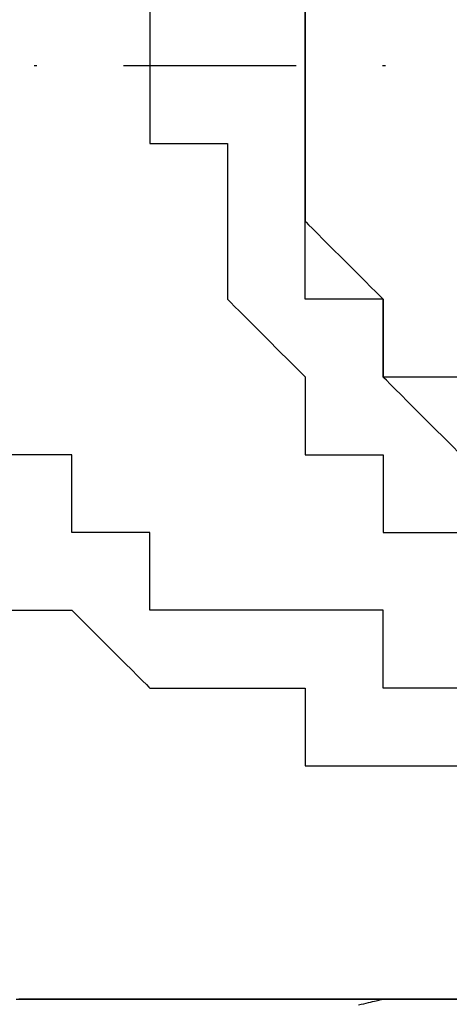
# Model space of a CAD drawing. Units: millimetres. Extents: x 660964 to 705081, y 6861912 to 6891612.
# Drawn here: x 667700 to 667716, y 6868698 to 6868734 of the extents above; entities that cross this region are included whole.
import ezdxf

# ---------------------------------------------------------------- set-up
doc = ezdxf.new("R2010")
doc.units = ezdxf.units.MM
doc.header["$LTSCALE"] = 0.5
doc.linetypes.add('DASHDOT', pattern=[25.4, 12.7, -6.35, 0, -6.35])
for name, color, linetype in [('CISM_05_LINHA_EIXO', 32, 'DASHDOT'), ('CISM_08_LINHA_CONCRETO', 142, 'Continuous'), ('CISM_25_HACHURA_CONCRETO', 252, 'Continuous'), ('CISM_40_BOMBA', 2, 'Continuous')]:
    doc.layers.add(name, color=color, linetype=linetype)

msp = doc.modelspace()

# ---------------------------------------------------------------- hatches: boundary and pattern name
at = {"layer": 'CISM_25_HACHURA_CONCRETO'}
h = msp.add_hatch(color=256, dxfattribs=at)
h.dxf.hatch_style = 1
h.paths.add_polyline_path([(673667.281, 6868282.803, 1), (671267.281, 6868282.803, 1)])
h.paths.add_polyline_path([(671467.281, 6868282.803, -1), (673467.281, 6868282.803, -1)], flags=16)
h.paths.add_polyline_path([(671267.281, 6868282.803, 1), (668867.281, 6868282.803, 1)])
h.paths.add_polyline_path([(669067.281, 6868282.803, -1), (671067.281, 6868282.803, -1)], flags=16)
h.paths.add_polyline_path([(674967.281, 6867682.803, 1), (673767.281, 6867682.803, 1)])
h.paths.add_polyline_path([(673867.281, 6867682.803, -1), (674867.281, 6867682.803, -1)], flags=16)
edge = h.paths.add_edge_path()
edge.add_line((664467.281, 6868650.625), (664267.281, 6868650.625))
edge.add_line((664267.281, 6868650.625), (664267.281, 6867082.803))
edge.add_line((664267.281, 6867082.803), (667667.281, 6867082.803))
edge.add_arc((667667.281, 6868282.803), 1200, 236.44269, 270, ccw=False)
edge.add_line((667003.957, 6867282.803), (664467.281, 6867282.803))
edge.add_line((664467.281, 6867282.803), (664467.281, 6868650.625))
edge = h.paths.add_edge_path()
edge.add_line((664267.281, 6869155.625), (664467.281, 6869155.625))
edge.add_line((664467.281, 6869155.625), (664467.281, 6869282.803))
edge.add_line((664467.281, 6869282.803), (667003.957, 6869282.803))
edge.add_arc((667667.281, 6868282.803), 1200, 90, 123.55731, ccw=False)
edge.add_line((667667.281, 6869482.803), (664267.281, 6869482.803))
edge.add_line((664267.281, 6869482.803), (664267.281, 6869155.625))
h.paths.add_polyline_path([(664467.281, 6869130.625), (664267.281, 6869130.625), (664267.281, 6868690.625), (664467.281, 6868690.625)])
edge = h.paths.add_edge_path()
edge.add_line((666538.365, 6868689.68), (667004.411, 6868689.68))
edge.add_line((667004.411, 6868689.68), (667004.411, 6868649.68))
edge.add_line((667004.411, 6868649.68), (666524.74, 6868649.68))
edge.add_arc((667667.281, 6868282.803), 1200, 162.197882, 493.288266)
edge.add_line((666844.478, 6869156.299), (667198.936, 6869156.299))
edge.add_line((667198.936, 6869156.299), (667198.936, 6869131.299))
edge.add_line((667198.936, 6869131.299), (666818.721, 6869131.299))
edge.add_arc((667667.281, 6868282.803), 1200, 135.002181, 160.180152)
edge = h.paths.add_edge_path()
edge.add_line((666753.798, 6868689.68), (667004.411, 6868689.68))
edge.add_line((667004.411, 6868689.68), (667004.411, 6868649.68))
edge.add_line((667004.411, 6868649.68), (666737.012, 6868649.68))
edge.add_arc((667667.281, 6868282.803), 1000, 158.476883, 479.132544)
edge.add_line((667180.45, 6869156.299), (667198.936, 6869156.299))
edge.add_line((667198.936, 6869156.299), (667198.936, 6869131.299))
edge.add_line((667198.936, 6869131.299), (667138.079, 6869131.299))
edge.add_arc((667667.281, 6868282.803), 1000, 121.951556, 155.991222)

# ---------------------------------------------------------------- linework, layer by layer
at = {"layer": 'CISM_05_LINHA_EIXO'}
msp.add_line((667863.721, 6868732.294), (665484.41, 6868732.294), dxfattribs=at)
at = {"layer": 'CISM_08_LINHA_CONCRETO'}
for radius, start, end in [(1200, 162.197882, 133.288266), (1000, 158.476883, 119.132544)]:
    msp.add_arc((667667.281, 6868282.803), radius, start, end, dxfattribs=at)
at = {"layer": 'CISM_40_BOMBA'}
for points in [[(667704.74, 6868735.151), (667704.74, 6868735.119), (667704.74, 6868735.028), (667704.74, 6868734.887), (667704.74, 6868734.705), (667704.74, 6868734.247), (667704.74, 6868733.722), (667704.74, 6868733.198), (667704.74, 6868732.74), (667704.74, 6868732.557), (667704.74, 6868732.416), (667704.74, 6868732.326), (667704.74, 6868732.294)], [(667710.454, 6868732.294), (667710.454, 6868732.326), (667710.454, 6868732.416), (667710.454, 6868732.557), (667710.454, 6868732.74), (667710.454, 6868733.198), (667710.454, 6868733.722), (667710.454, 6868734.247), (667710.454, 6868734.705), (667710.454, 6868734.887), (667710.454, 6868735.028), (667710.454, 6868735.119), (667710.454, 6868735.151)], [(667710.454, 6868735.151), (667710.454, 6868735.119), (667710.454, 6868735.028), (667710.454, 6868734.887), (667710.454, 6868734.705), (667710.454, 6868734.247), (667710.454, 6868733.722), (667710.454, 6868733.198), (667710.454, 6868732.74), (667710.454, 6868732.557), (667710.454, 6868732.416), (667710.454, 6868732.326), (667710.454, 6868732.294)], [(667704.74, 6868732.294), (667704.74, 6868732.262), (667704.74, 6868732.171), (667704.74, 6868732.03), (667704.74, 6868731.847), (667704.74, 6868731.39), (667704.74, 6868730.865), (667704.74, 6868730.34), (667704.74, 6868729.883), (667704.74, 6868729.7), (667704.74, 6868729.559), (667704.74, 6868729.468), (667704.74, 6868729.436)], [(667710.454, 6868729.436), (667710.454, 6868729.468), (667710.454, 6868729.559), (667710.454, 6868729.7), (667710.454, 6868729.883), (667710.454, 6868730.34), (667710.454, 6868730.865), (667710.454, 6868731.39), (667710.454, 6868731.847), (667710.454, 6868732.03), (667710.454, 6868732.171), (667710.454, 6868732.262), (667710.454, 6868732.294)], [(667710.454, 6868732.294), (667710.454, 6868732.262), (667710.454, 6868732.171), (667710.454, 6868732.03), (667710.454, 6868731.847), (667710.454, 6868731.39), (667710.454, 6868730.865), (667710.454, 6868730.34), (667710.454, 6868729.883), (667710.454, 6868729.7), (667710.454, 6868729.559), (667710.454, 6868729.468), (667710.454, 6868729.436)], [(667704.74, 6868729.436), (667704.772, 6868729.436), (667704.863, 6868729.436), (667705.004, 6868729.436), (667705.186, 6868729.436), (667705.644, 6868729.436), (667706.168, 6868729.436), (667706.693, 6868729.436), (667707.15, 6868729.436), (667707.333, 6868729.436), (667707.474, 6868729.436), (667707.564, 6868729.436), (667707.596, 6868729.436)], [(667707.596, 6868729.436), (667707.596, 6868729.404), (667707.596, 6868729.314), (667707.596, 6868729.173), (667707.596, 6868728.99), (667707.596, 6868728.532), (667707.596, 6868728.008), (667707.596, 6868727.483), (667707.596, 6868727.025), (667707.596, 6868726.843), (667707.596, 6868726.702), (667707.596, 6868726.611), (667707.596, 6868726.579)], [(667710.454, 6868726.579), (667710.454, 6868726.611), (667710.454, 6868726.702), (667710.454, 6868726.843), (667710.454, 6868727.025), (667710.454, 6868727.483), (667710.454, 6868728.008), (667710.454, 6868728.532), (667710.454, 6868728.99), (667710.454, 6868729.173), (667710.454, 6868729.314), (667710.454, 6868729.404), (667710.454, 6868729.436)], [(667710.454, 6868729.436), (667710.454, 6868729.404), (667710.454, 6868729.314), (667710.454, 6868729.173), (667710.454, 6868728.99), (667710.454, 6868728.532), (667710.454, 6868728.008), (667710.454, 6868727.483), (667710.454, 6868727.025), (667710.454, 6868726.843), (667710.454, 6868726.702), (667710.454, 6868726.611), (667710.454, 6868726.579)], [(667707.596, 6868726.579), (667707.596, 6868726.547), (667707.596, 6868726.456), (667707.596, 6868726.315), (667707.596, 6868726.133), (667707.596, 6868725.675), (667707.596, 6868725.151), (667707.596, 6868724.626), (667707.596, 6868724.169), (667707.596, 6868723.986), (667707.596, 6868723.845), (667707.596, 6868723.755), (667707.596, 6868723.723)], [(667710.454, 6868723.723), (667710.454, 6868723.755), (667710.454, 6868723.845), (667710.454, 6868723.986), (667710.454, 6868724.169), (667710.454, 6868724.626), (667710.454, 6868725.151), (667710.454, 6868725.675), (667710.454, 6868726.133), (667710.454, 6868726.315), (667710.454, 6868726.456), (667710.454, 6868726.547), (667710.454, 6868726.579)], [(667710.454, 6868726.579), (667710.462, 6868726.571), (667710.486, 6868726.547), (667710.576, 6868726.456), (667710.717, 6868726.315), (667710.9, 6868726.133), (667711.116, 6868725.917), (667711.358, 6868725.675), (667711.882, 6868725.151), (667712.407, 6868724.626), (667712.648, 6868724.385), (667712.865, 6868724.169), (667713.047, 6868723.986), (667713.188, 6868723.845), (667713.279, 6868723.755), (667713.303, 6868723.731), (667713.311, 6868723.723)], [(667707.596, 6868723.723), (667707.605, 6868723.715), (667707.628, 6868723.691), (667707.719, 6868723.6), (667707.86, 6868723.459), (667708.043, 6868723.276), (667708.259, 6868723.06), (667708.5, 6868722.819), (667709.025, 6868722.294), (667709.55, 6868721.769), (667709.791, 6868721.528), (667710.007, 6868721.312), (667710.19, 6868721.129), (667710.331, 6868720.988), (667710.422, 6868720.898), (667710.445, 6868720.874), (667710.454, 6868720.865)], [(667713.311, 6868723.723), (667713.279, 6868723.723), (667713.188, 6868723.723), (667713.047, 6868723.723), (667712.865, 6868723.723), (667712.407, 6868723.723), (667711.882, 6868723.723), (667711.358, 6868723.723), (667710.9, 6868723.723), (667710.717, 6868723.723), (667710.576, 6868723.723), (667710.486, 6868723.723), (667710.454, 6868723.723)], [(667713.311, 6868720.865), (667713.311, 6868720.898), (667713.311, 6868720.988), (667713.311, 6868721.129), (667713.311, 6868721.312), (667713.311, 6868721.769), (667713.311, 6868722.294), (667713.311, 6868722.819), (667713.311, 6868723.276), (667713.311, 6868723.459), (667713.311, 6868723.6), (667713.311, 6868723.691), (667713.311, 6868723.723)], [(667713.311, 6868723.723), (667713.311, 6868723.691), (667713.311, 6868723.6), (667713.311, 6868723.459), (667713.311, 6868723.276), (667713.311, 6868722.819), (667713.311, 6868722.294), (667713.311, 6868721.769), (667713.311, 6868721.312), (667713.311, 6868721.129), (667713.311, 6868720.988), (667713.311, 6868720.898), (667713.311, 6868720.865)], [(667710.454, 6868720.865), (667710.454, 6868720.833), (667710.454, 6868720.743), (667710.454, 6868720.602), (667710.454, 6868720.419), (667710.454, 6868719.961), (667710.454, 6868719.437), (667710.454, 6868718.912), (667710.454, 6868718.455), (667710.454, 6868718.272), (667710.454, 6868718.131), (667710.454, 6868718.04), (667710.454, 6868718.008)], [(667716.168, 6868718.008), (667716.16, 6868718.016), (667716.136, 6868718.04), (667716.046, 6868718.131), (667715.905, 6868718.272), (667715.722, 6868718.455), (667715.506, 6868718.671), (667715.264, 6868718.912), (667714.74, 6868719.437), (667714.215, 6868719.961), (667713.974, 6868720.203), (667713.757, 6868720.419), (667713.575, 6868720.602), (667713.434, 6868720.743), (667713.343, 6868720.833), (667713.319, 6868720.857), (667713.311, 6868720.865)], [(667713.311, 6868720.865), (667713.343, 6868720.865), (667713.434, 6868720.865), (667713.575, 6868720.865), (667713.757, 6868720.865), (667714.215, 6868720.865), (667714.74, 6868720.865), (667715.264, 6868720.865), (667715.722, 6868720.865), (667715.905, 6868720.865), (667716.046, 6868720.865), (667716.136, 6868720.865), (667716.168, 6868720.865)], [(667701.883, 6868718.008), (667701.851, 6868718.008), (667701.76, 6868718.008), (667701.619, 6868718.008), (667701.436, 6868718.008), (667700.979, 6868718.008), (667700.454, 6868718.008), (667699.929, 6868718.008), (667699.472, 6868718.008), (667699.289, 6868718.008), (667699.148, 6868718.008), (667699.058, 6868718.008), (667699.025, 6868718.008)], [(667701.883, 6868715.151), (667701.883, 6868715.183), (667701.883, 6868715.274), (667701.883, 6868715.414), (667701.883, 6868715.597), (667701.883, 6868716.055), (667701.883, 6868716.579), (667701.883, 6868717.104), (667701.883, 6868717.562), (667701.883, 6868717.744), (667701.883, 6868717.885), (667701.883, 6868717.976), (667701.883, 6868718.008)], [(667710.454, 6868718.008), (667710.486, 6868718.008), (667710.576, 6868718.008), (667710.717, 6868718.008), (667710.9, 6868718.008), (667711.358, 6868718.008), (667711.882, 6868718.008), (667712.407, 6868718.008), (667712.865, 6868718.008), (667713.047, 6868718.008), (667713.188, 6868718.008), (667713.279, 6868718.008), (667713.311, 6868718.008)], [(667713.311, 6868718.008), (667713.311, 6868717.976), (667713.311, 6868717.885), (667713.311, 6868717.744), (667713.311, 6868717.562), (667713.311, 6868717.104), (667713.311, 6868716.579), (667713.311, 6868716.055), (667713.311, 6868715.597), (667713.311, 6868715.414), (667713.311, 6868715.274), (667713.311, 6868715.183), (667713.311, 6868715.151)], [(667704.74, 6868715.151), (667704.708, 6868715.151), (667704.617, 6868715.151), (667704.476, 6868715.151), (667704.294, 6868715.151), (667703.836, 6868715.151), (667703.311, 6868715.151), (667702.787, 6868715.151), (667702.329, 6868715.151), (667702.146, 6868715.151), (667702.006, 6868715.151), (667701.915, 6868715.151), (667701.883, 6868715.151)], [(667704.74, 6868712.293), (667704.74, 6868712.326), (667704.74, 6868712.416), (667704.74, 6868712.557), (667704.74, 6868712.74), (667704.74, 6868713.198), (667704.74, 6868713.722), (667704.74, 6868714.247), (667704.74, 6868714.704), (667704.74, 6868714.887), (667704.74, 6868715.028), (667704.74, 6868715.119), (667704.74, 6868715.151)], [(667713.311, 6868715.151), (667713.343, 6868715.151), (667713.434, 6868715.151), (667713.575, 6868715.151), (667713.757, 6868715.151), (667714.215, 6868715.151), (667714.74, 6868715.151), (667715.264, 6868715.151), (667715.722, 6868715.151), (667715.905, 6868715.151), (667716.046, 6868715.151), (667716.136, 6868715.151), (667716.168, 6868715.151)], [(667699.025, 6868712.293), (667699.058, 6868712.293), (667699.148, 6868712.293), (667699.289, 6868712.293), (667699.472, 6868712.293), (667699.929, 6868712.293), (667700.454, 6868712.293), (667700.979, 6868712.293), (667701.436, 6868712.293), (667701.619, 6868712.293), (667701.76, 6868712.293), (667701.851, 6868712.293), (667701.883, 6868712.293)], [(667701.883, 6868712.293), (667701.891, 6868712.285), (667701.915, 6868712.261), (667702.006, 6868712.171), (667702.146, 6868712.03), (667702.329, 6868711.847), (667702.545, 6868711.631), (667702.787, 6868711.389), (667703.311, 6868710.865), (667703.836, 6868710.34), (667704.077, 6868710.099), (667704.294, 6868709.883), (667704.476, 6868709.7), (667704.617, 6868709.559), (667704.708, 6868709.468), (667704.732, 6868709.444), (667704.74, 6868709.436)], [(667707.596, 6868712.293), (667707.564, 6868712.293), (667707.474, 6868712.293), (667707.333, 6868712.293), (667707.15, 6868712.293), (667706.693, 6868712.293), (667706.168, 6868712.293), (667705.644, 6868712.293), (667705.186, 6868712.293), (667705.004, 6868712.293), (667704.863, 6868712.293), (667704.772, 6868712.293), (667704.74, 6868712.293)], [(667710.454, 6868712.293), (667710.422, 6868712.293), (667710.331, 6868712.293), (667710.19, 6868712.293), (667710.007, 6868712.293), (667709.55, 6868712.293), (667709.025, 6868712.293), (667708.5, 6868712.293), (667708.043, 6868712.293), (667707.86, 6868712.293), (667707.719, 6868712.293), (667707.628, 6868712.293), (667707.596, 6868712.293)], [(667713.311, 6868712.293), (667713.279, 6868712.293), (667713.188, 6868712.293), (667713.047, 6868712.293), (667712.865, 6868712.293), (667712.407, 6868712.293), (667711.882, 6868712.293), (667711.358, 6868712.293), (667710.9, 6868712.293), (667710.717, 6868712.293), (667710.576, 6868712.293), (667710.486, 6868712.293), (667710.454, 6868712.293)], [(667713.311, 6868709.436), (667713.311, 6868709.468), (667713.311, 6868709.559), (667713.311, 6868709.7), (667713.311, 6868709.883), (667713.311, 6868710.34), (667713.311, 6868710.865), (667713.311, 6868711.389), (667713.311, 6868711.847), (667713.311, 6868712.03), (667713.311, 6868712.171), (667713.311, 6868712.261), (667713.311, 6868712.293)], [(667704.74, 6868709.436), (667704.772, 6868709.436), (667704.863, 6868709.436), (667705.004, 6868709.436), (667705.186, 6868709.436), (667705.644, 6868709.436), (667706.168, 6868709.436), (667706.693, 6868709.436), (667707.15, 6868709.436), (667707.333, 6868709.436), (667707.474, 6868709.436), (667707.564, 6868709.436), (667707.596, 6868709.436)], [(667707.596, 6868709.436), (667707.628, 6868709.436), (667707.719, 6868709.436), (667707.86, 6868709.436), (667708.043, 6868709.436), (667708.5, 6868709.436), (667709.025, 6868709.436), (667709.55, 6868709.436), (667710.007, 6868709.436), (667710.19, 6868709.436), (667710.331, 6868709.436), (667710.422, 6868709.436), (667710.454, 6868709.436)], [(667710.454, 6868709.436), (667710.454, 6868709.404), (667710.454, 6868709.313), (667710.454, 6868709.173), (667710.454, 6868708.99), (667710.454, 6868708.532), (667710.454, 6868708.008), (667710.454, 6868707.484), (667710.454, 6868707.026), (667710.454, 6868706.843), (667710.454, 6868706.703), (667710.454, 6868706.612), (667710.454, 6868706.58)], [(667716.168, 6868709.436), (667716.136, 6868709.436), (667716.046, 6868709.436), (667715.905, 6868709.436), (667715.722, 6868709.436), (667715.264, 6868709.436), (667714.74, 6868709.436), (667714.215, 6868709.436), (667713.757, 6868709.436), (667713.575, 6868709.436), (667713.434, 6868709.436), (667713.343, 6868709.436), (667713.311, 6868709.436)], [(667710.454, 6868706.58), (667710.486, 6868706.58), (667710.576, 6868706.58), (667710.717, 6868706.58), (667710.9, 6868706.58), (667711.358, 6868706.58), (667711.882, 6868706.58), (667712.407, 6868706.58), (667712.865, 6868706.58), (667713.047, 6868706.58), (667713.188, 6868706.58), (667713.279, 6868706.58), (667713.311, 6868706.58)], [(667713.311, 6868706.58), (667713.343, 6868706.58), (667713.434, 6868706.58), (667713.575, 6868706.58), (667713.757, 6868706.58), (667714.215, 6868706.58), (667714.74, 6868706.58), (667715.264, 6868706.58), (667715.722, 6868706.58), (667715.905, 6868706.58), (667716.046, 6868706.58), (667716.136, 6868706.58), (667716.168, 6868706.58)], [(667699.837, 6868698.008), (667700.101, 6868698.008), (667700.372, 6868698.008), (667700.65, 6868698.008), (667700.935, 6868698.008), (667701.227, 6868698.008), (667701.525, 6868698.008), (667701.83, 6868698.008), (667702.14, 6868698.008), (667702.457, 6868698.008), (667702.779, 6868698.008), (667703.106, 6868698.008), (667703.439, 6868698.008), (667703.777, 6868698.008), (667704.12, 6868698.008), (667704.468, 6868698.008), (667704.82, 6868698.008), (667705.176, 6868698.008), (667705.537, 6868698.008), (667705.901, 6868698.008), (667706.27, 6868698.008), (667706.641, 6868698.008), (667707.016, 6868698.008), (667707.395, 6868698.008), (667707.776, 6868698.008), (667708.16, 6868698.008), (667708.546, 6868698.008), (667709.326, 6868698.008), (667710.113, 6868698.008), (667710.907, 6868698.008), (667711.706, 6868698.008), (667713.311, 6868698.008), (667714.916, 6868698.008), (667715.715, 6868698.008), (667716.509, 6868698.008)], [(667716.211, 6868698.008), (667714.74, 6868698.008), (667713.268, 6868698.008), (667712.536, 6868698.008), (667711.809, 6868698.008), (667711.087, 6868698.008), (667710.372, 6868698.008), (667709.666, 6868698.008), (667709.316, 6868698.008), (667708.97, 6868698.008), (667708.626, 6868698.008), (667708.285, 6868698.008), (667707.947, 6868698.008), (667707.613, 6868698.008), (667707.283, 6868698.008), (667706.956, 6868698.008), (667706.633, 6868698.008), (667706.315, 6868698.008), (667706, 6868698.008), (667705.691, 6868698.008), (667705.385, 6868698.008), (667705.085, 6868698.008), (667704.79, 6868698.008), (667704.5, 6868698.008), (667704.215, 6868698.008), (667703.936, 6868698.008), (667703.663, 6868698.008), (667703.395, 6868698.008), (667703.134, 6868698.008), (667702.879, 6868698.008), (667702.631, 6868698.008), (667702.389, 6868698.008), (667702.154, 6868698.008), (667701.926, 6868698.008), (667701.705, 6868698.008), (667701.492, 6868698.008), (667701.286, 6868698.008), (667701.088, 6868698.008), (667700.897, 6868698.008), (667700.715, 6868698.008), (667700.541, 6868698.008), (667700.376, 6868698.008), (667700.219, 6868698.008), (667700.071, 6868698.008), (667699.932, 6868698.008)], [(667712.408, 6868697.791), (667712.509, 6868697.815), (667712.604, 6868697.838), (667712.693, 6868697.86), (667712.777, 6868697.88), (667712.855, 6868697.898), (667712.927, 6868697.916), (667712.993, 6868697.931), (667713.052, 6868697.946), (667713.106, 6868697.959), (667713.154, 6868697.97), (667713.195, 6868697.98), (667713.23, 6868697.989), (667713.259, 6868697.995), (667713.282, 6868698.001), (667713.298, 6868698.005), (667713.308, 6868698.007), (667713.311, 6868698.008)]]:
    msp.add_lwpolyline(points, dxfattribs=at)

doc.saveas('drawing.dxf')
